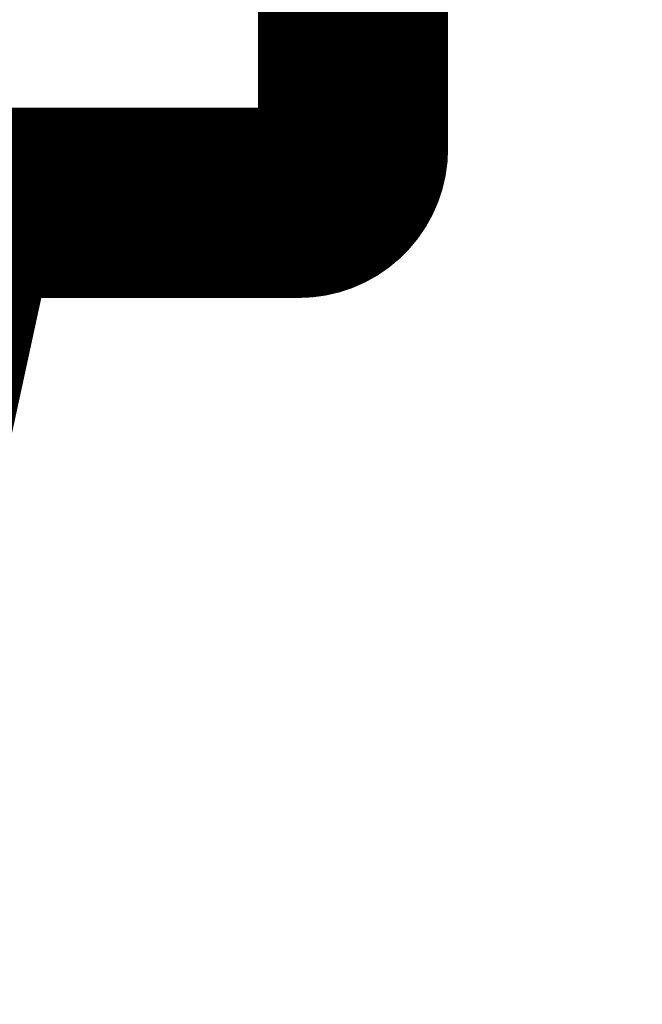
# Model space of a CAD drawing. Extents: x 143 to 2172, y 29 to 1749.
# Drawn here: x 1163 to 1165, y 309 to 313 of the extents above; entities that cross this region are included whole.
import ezdxf

# ---------------------------------------------------------------- set-up
doc = ezdxf.new("R2010")
doc.units = 0
doc.linetypes.add('HIDDENNEW0', pattern=[4.5, 1.5, -1.5, 1.5])
doc.layers.add('MUOTOVIIVAT', color=40, linetype='HIDDENNEW0')
doc.layers.add('TANGVIIVATNONDEF', color=3, linetype='HIDDENNEW0')

msp = doc.modelspace()

# ---------------------------------------------------------------- linework, layer by layer
at = {"layer": 'MUOTOVIIVAT', "color": 40, "linetype": 'CONTINUOUS', "const_width": 0.7}
for points in [[(1159.5818, 311.17968, 0), (1159.6024, 311.34147, -0.0000001), (1159.6341, 311.59067, -0.0000001), (1159.6756, 311.91702, 0)], [(1158.9615, 306.30576, 0.0000003), (1158.9798, 306.44962, 0.0000004), (1158.9981, 306.59349, 0.0000003), (1159.0164, 306.73735, 0.0000003), (1159.0347, 306.88121, 0.0000003), (1159.053, 307.02508, 0.0000003), (1159.0713, 307.16895, 0.0000003), (1159.0896, 307.31282, 0.0000003), (1159.1079, 307.45669, 0.0000003), (1159.1263, 307.60056, 0.0000003), (1159.1446, 307.74443, 0.0000003), (1159.1629, 307.8883, 0.0000002), (1159.1812, 308.03218, 0.0000002), (1159.1995, 308.17605, 0.0000002), (1159.2178, 308.31993, 0.0000002), (1159.2361, 308.4638, 0.0000002), (1159.2544, 308.60768, 0.0000002), (1159.2727, 308.75156, 0.0000002), (1159.2911, 308.89544, 0.0000002), (1159.3094, 309.03932, 0.0000001), (1159.3277, 309.1832, 0.0000001), (1159.346, 309.32708, 0.0000001), (1159.3643, 309.47096, 0.0000001), (1159.3826, 309.61485, 0.0000001), (1159.4009, 309.75875, 0.0000001), (1159.4192, 309.90261, 0.0000001), (1159.4375, 310.04642, 0.0000001), (1159.4559, 310.19038, 0.0000001), (1159.4742, 310.33456, 0), (1159.4925, 310.47815, 0), (1159.5107, 310.62089)], [(1161.3124, 306.29792, 0.0000003), (1161.3422, 306.4422, 0.0000003), (1161.3719, 306.58647, 0.0000003), (1161.4016, 306.73075, 0.0000003), (1161.4314, 306.87502, 0.0000003), (1161.4611, 307.01929, 0.0000003), (1161.4909, 307.16356, 0.0000003), (1161.5206, 307.30783, 0.0000003), (1161.5503, 307.4521, 0.0000003), (1161.5801, 307.59637, 0.0000003), (1161.6098, 307.74064, 0.0000003), (1161.6395, 307.8849, 0.0000003), (1161.6693, 308.02917, 0.0000003), (1161.699, 308.17343, 0.0000003), (1161.7287, 308.3177, 0.0000003), (1161.7585, 308.46196, 0.0000003), (1161.7882, 308.60622, 0.0000003), (1161.8179, 308.75048, 0.0000003), (1161.8477, 308.89474, 0.0000003), (1161.8774, 309.039, 0.0000003), (1161.9071, 309.18327, 0.0000003), (1161.9369, 309.32752, 0.0000003), (1161.9666, 309.47178, 0.0000003), (1161.9963, 309.61604, 0.0000003), (1162.0261, 309.76032, 0.0000003), (1162.0558, 309.90455, 0.0000003), (1162.0855, 310.04874, 0.0000003), (1162.1153, 310.19307, 0.0000003), (1162.1451, 310.33761, 0.0000003), (1162.1747, 310.48158, 0.0000003), (1162.2042, 310.62468, 0.0000003), (1162.2342, 310.77009, 0.0000004), (1162.2648, 310.91889, 0.0000003), (1162.2936, 311.05859, 0.0000001), (1162.3197, 311.18489, 0.0000004), (1162.3531, 311.3471, 0.0000007), (1162.4046, 311.59693, 0.0000003), (1162.472, 311.9241, 0.0000002)], [(1160.3617, 306.30078, 0.0000005), (1160.387, 306.44491, 0.0000005), (1160.4123, 306.58903, 0.0000005), (1160.4375, 306.73315, 0.0000005), (1160.4628, 306.87728, 0.0000005), (1160.4881, 307.0214, 0.0000005), (1160.5133, 307.16552, 0.0000005), (1160.5386, 307.30964, 0.0000005), (1160.5639, 307.45376, 0.0000004), (1160.5891, 307.59787, 0.0000004), (1160.6144, 307.74199, 0.0000004), (1160.6396, 307.88611, 0.0000004), (1160.6649, 308.03022, 0.0000004), (1160.6902, 308.17434, 0.0000004), (1160.7154, 308.31845, 0.0000004), (1160.7407, 308.46257, 0.0000004), (1160.7659, 308.60668, 0.0000004), (1160.7912, 308.7508, 0.0000004), (1160.8165, 308.89491, 0.0000004), (1160.8417, 309.03902, 0.0000004), (1160.867, 309.18314, 0.0000004), (1160.8922, 309.32725, 0.0000004), (1160.9175, 309.47135, 0.0000004), (1160.9427, 309.61547, 0.0000004), (1160.968, 309.7596, 0.0000004), (1160.9932, 309.90369, 0.0000004), (1161.0185, 310.04773, 0.0000004), (1161.0438, 310.19191, 0.0000004), (1161.0691, 310.33632, 0.0000003), (1161.0943, 310.48013, 0.0000003), (1161.1193, 310.62309, 0.0000003), (1161.1448, 310.76835, 0.0000004), (1161.1708, 310.91701, 0.0000003), (1161.1953, 311.05657, 0.0000001), (1161.2174, 311.18274, 0.0000004), (1161.2458, 311.34479, 0.0000007), (1161.2895, 311.59437, 0.0000003), (1161.3468, 311.92121, 0.0000002)], [(1159.7106, 306.3063, 0.0000007), (1159.7326, 306.45007, 0.0000007), (1159.7547, 306.59384, 0.0000007), (1159.7767, 306.73763, 0.0000007), (1159.7987, 306.88143, 0.0000007), (1159.8207, 307.02523, 0.0000006), (1159.8428, 307.16906, 0.0000006), (1159.8648, 307.31289, 0.0000006), (1159.8868, 307.45673, 0.0000006), (1159.9089, 307.60058, 0.0000006), (1159.9309, 307.74445, 0.0000006), (1159.953, 307.88832, 0.0000006), (1159.975, 308.0322, 0.0000006), (1159.997, 308.17609, 0.0000006), (1160.0191, 308.31999, 0.0000006), (1160.0411, 308.4639, 0.0000005), (1160.0632, 308.60782, 0.0000005), (1160.0852, 308.75174, 0.0000005), (1160.1072, 308.89567, 0.0000005), (1160.1293, 309.03961, 0.0000005), (1160.1513, 309.18356, 0.0000005), (1160.1734, 309.32751, 0.0000005), (1160.1954, 309.47146, 0.0000005), (1160.2175, 309.61543, 0.0000005), (1160.2395, 309.75942, 0.0000005), (1160.2616, 309.90338, 0.0000004), (1160.2836, 310.04728, 0.0000004), (1160.3057, 310.19134, 0.0000004), (1160.3278, 310.33562, 0.0000004), (1160.3498, 310.47932, 0.0000004), (1160.3716, 310.62217, 0.0000004), (1160.3939, 310.76732, 0.0000005), (1160.4166, 310.91586, 0.0000004), (1160.438, 311.05532, 0.0000001), (1160.4573, 311.18141, 0.0000005), (1160.4821, 311.34334, 0.0000008), (1160.5203, 311.59275, 0.0000004), (1160.5703, 311.91938, 0.0000002)], [(1160.9002, 306.29916, 0.0000006), (1160.9281, 306.44337, 0.0000006), (1160.9559, 306.58758, 0.0000006), (1160.9838, 306.73178, 0.0000006), (1161.0116, 306.87599, 0.0000006), (1161.0395, 307.02019, 0.0000006), (1161.0673, 307.1644, 0.0000006), (1161.0952, 307.3086, 0.0000006), (1161.123, 307.4528, 0.0000006), (1161.1509, 307.597, 0.0000006), (1161.1787, 307.7412, 0.0000006), (1161.2065, 307.8854, 0.0000006), (1161.2344, 308.0296, 0.0000006), (1161.2622, 308.1738, 0.0000006), (1161.2901, 308.31799, 0.0000006), (1161.3179, 308.46219, 0.0000006), (1161.3457, 308.60639, 0.0000006), (1161.3736, 308.75058, 0.0000006), (1161.4014, 308.89478, 0.0000007), (1161.4293, 309.03897, 0.0000007), (1161.4571, 309.18317, 0.0000007), (1161.4849, 309.32736, 0.0000007), (1161.5128, 309.47155, 0.0000007), (1161.5406, 309.61575, 0.0000007), (1161.5684, 309.75996, 0.0000007), (1161.5963, 309.90414, 0.0000007), (1161.6241, 310.04825, 0.0000007), (1161.6519, 310.19252, 0.0000007), (1161.6798, 310.337, 0.0000007), (1161.7076, 310.4809, 0.0000006), (1161.7352, 310.62394, 0.0000007), (1161.7633, 310.76928, 0.0000008), (1161.792, 310.91802, 0.0000006), (1161.8189, 311.05766, 0.0000002), (1161.8433, 311.18391, 0.0000009), (1161.8746, 311.34604, 0.0000015), (1161.9228, 311.59576, 0.0000007), (1161.9859, 311.92279, 0.0000004)], [(1164.1876, 312.00448, 0.4142136), (1164.3876, 312.20448)], [(1162.809, 311.96563, -0.0114403), (1162.8118, 311.96924, -0.0115079), (1162.8149, 311.97273, -0.0115899), (1162.8181, 311.97608, -0.0116504), (1162.8214, 311.97928, -0.0117228), (1162.825, 311.98232, -0.0117341), (1162.8286, 311.98519, -0.0116992), (1162.8324, 311.98787, -0.0117956), (1162.8363, 311.99037, -0.011985), (1162.8403, 311.99267, -0.0116954), (1162.8443, 311.99477, -0.0109951), (1162.8484, 311.99665, -0.0119175), (1162.8526, 311.99834, -0.0138426), (1162.857, 311.99982, -0.0108189), (1162.8611, 312.00109, -0.0044868), (1162.8648, 312.00212, -0.0144345), (1162.8696, 312.003, -0.0243695), (1162.8769, 312.00379, -0.0123544), (1162.8864, 312.00448, -0.0067293)], [(1162.9405, 311.92561), (1162.9405, 311.92561, 0.0023837), (1162.9405, 311.92561, 0.0018491), (1162.9405, 311.92561, 0.0023302), (1162.9405, 311.92561, 0.0039064), (1162.9405, 311.92561, 0.0049887), (1162.9405, 311.92561, 0.0058862), (1162.9405, 311.92561, 0.0066334), (1162.9405, 311.92562, 0.007467), (1162.9405, 311.92562, 0.0080344), (1162.9405, 311.92562, 0.0085927), (1162.9405, 311.92562, 0.0088996), (1162.9405, 311.92562, 0.0092054), (1162.9405, 311.92562, 0.0092659), (1162.9405, 311.92562, 0.0093283), (1162.9405, 311.92562, 0.0091765), (1162.9405, 311.92562, 0.0090452), (1162.9405, 311.92562, 0.0087392), (1162.9405, 311.92563, 0.0084738), (1162.9405, 311.92563, 0.0080773), (1162.9405, 311.92563, 0.0077394), (1162.9405, 311.92563, 0.0073022), (1162.9405, 311.92563, 0.0069304), (1162.9405, 311.92563, 0.0065041), (1162.9405, 311.92563, 0.0061551), (1162.9405, 311.92564, 0.0057264), (1162.9405, 311.92564, 0.0053482), (1162.9405, 311.92564, 0.0050384), (1162.9405, 311.92564, 0.0048402), (1162.9405, 311.92564, 0.0043435), (1162.9405, 311.92565, 0.0037768), (1162.9405, 311.92565, 0.0039616), (1162.9405, 311.92565, 0.0044578), (1162.9405, 311.92565, 0.0030201), (1162.9405, 311.92565, 0.000821), (1162.9405, 311.92566, 0.004128), (1162.9405, 311.92566, 0.0061985), (1162.9405, 311.92566, 0.0026024), (1162.9405, 311.92567, 0.0012735)]]:
    msp.add_lwpolyline(points, format="xyb", dxfattribs=at)
for points in [[(1164.3876, 312.20444), (1164.3876, 315.20447)], [(1164.1876, 312.00448), (1147.1476, 312.00448)], [(1161.6889, 306.15274), (1162.9404, 311.92564)]]:
    msp.add_lwpolyline(points, dxfattribs=at)
at = {"layer": 'TANGVIIVATNONDEF', "color": 3, "linetype": 'CONTINUOUS'}
msp.add_line((1164.3876, 312.20448), (1146.9476, 312.20448), dxfattribs=at)
for points in [[(1167.6772, 402.53134, 0), (1167.2331, 402.61124, 0), (1166.7908, 402.69083)], [(1173.8817, 443.73662, 0), (1173.4386, 443.65688)], [(1179.6432, 444.77326, 0), (1179.2, 444.69352, 0), (1178.7568, 444.61378, 0), (1178.3136, 444.53404, 0), (1177.8705, 444.4543, 0), (1177.4273, 444.37455, 0), (1176.9841, 444.29481, 0), (1176.5409, 444.21507, 0), (1176.0977, 444.13533, 0), (1175.6545, 444.05559)], [(1169.8932, 402.1326, 0), (1169.45, 402.21235)], [(1164.63, 403.07963, 0), (1164.1316, 403.1693, -0.0000001), (1163.364, 403.30741, 0), (1162.3588, 403.48828, 0)], [(1165.4472, 402.93258, 0), (1165.018, 403.00981)], [(1172.9954, 443.57714, 0), (1172.5522, 443.49739, 0), (1172.109, 443.41765, 0), (1171.6658, 443.33791, 0), (1171.2226, 443.25817, 0), (1170.7794, 443.17843, 0), (1170.3362, 443.09869, 0), (1169.8931, 443.01895, 0), (1169.4499, 442.9392, -0.0000001), (1169.0066, 442.85945, -0.0000001), (1168.5635, 442.77972, -0.0000001), (1168.1205, 442.70002, -0.0000001), (1167.6771, 442.62024, -0.0000001), (1167.233, 442.54034, -0.0000001), (1166.7907, 442.46076, -0.0000001), (1166.3511, 442.38166, -0.0000001), (1165.9043, 442.30128, -0.0000001), (1165.4472, 442.21903, -0.0000001), (1165.018, 442.1418, 0), (1164.6299, 442.07198, -0.0000001), (1164.1316, 441.98232, -0.0000002), (1163.364, 441.84422, -0.0000001), (1162.3588, 441.66337, -0.0000001)], [(1170.7796, 401.97311, 0), (1170.3364, 402.05286)], [(1179.6438, 400.37813, 0.0000001), (1179.2006, 400.45789, 0.0000001), (1178.7574, 400.53764, 0.0000001), (1178.3142, 400.61739, 0.0000001), (1177.871, 400.69714, 0.0000001), (1177.4277, 400.77689, 0.0000001), (1176.9845, 400.85664, 0.0000001), (1176.5413, 400.93639, 0.0000001), (1176.0981, 401.01614, 0.0000001), (1175.6549, 401.09589, 0.0000001), (1175.2117, 401.17564, 0.0000001), (1174.7685, 401.25539, 0), (1174.3252, 401.33513, 0), (1173.882, 401.41488, 0), (1173.4388, 401.49463, 0), (1172.9956, 401.57438, 0), (1172.5524, 401.65413, 0), (1172.1092, 401.73387, 0), (1171.666, 401.81362, 0), (1171.2228, 401.89337)], [(1158.1338, 306.30713, 0.0000002), (1158.1479, 306.45092, 0.0000002), (1158.1621, 306.59471, 0.0000002), (1158.1762, 306.7385, 0.0000002), (1158.1903, 306.88229, 0.0000002), (1158.2044, 307.02608, 0.0000002), (1158.2186, 307.16987, 0.0000001), (1158.2327, 307.31366, 0.0000001), (1158.2468, 307.45745, 0.0000001), (1158.261, 307.60125, 0.0000001), (1158.2751, 307.74504, 0.0000001), (1158.2892, 307.88883, 0.0000001), (1158.3033, 308.03262, 0), (1158.3175, 308.17641, 0), (1158.3316, 308.32021, 0), (1158.3457, 308.464)], [(1167.1353, 439.5438, 0.0000002), (1166.7473, 439.47389, 0.0000007)], [(1158.374, 308.75158, 0), (1158.3881, 308.89538, -0.0000001), (1158.4022, 309.03917, -0.0000001), (1158.4164, 309.18296, -0.0000001), (1158.4305, 309.32675, -0.0000001), (1158.4446, 309.47054, -0.0000001), (1158.4587, 309.61434, -0.0000001), (1158.4729, 309.75815, -0.0000001), (1158.487, 309.90193, -0.0000002), (1158.5011, 310.04565, -0.0000002), (1158.5153, 310.18952, -0.0000002), (1158.5294, 310.3336, -0.0000002), (1158.5435, 310.4771, -0.0000002), (1158.5575, 310.61975, -0.0000002), (1158.5718, 310.76469, -0.0000003), (1158.5864, 310.91302, -0.0000002), (1158.6, 311.05228, -0.0000001), (1158.6124, 311.17818, -0.0000004), (1158.6283, 311.33987, -0.0000008), (1158.6528, 311.58891, -0.0000004), (1158.6848, 311.91505, -0.0000002)], [(1158.7575, 306.29704, 0.0000006), (1158.7717, 306.44136, 0.0000006), (1158.7859, 306.58569, 0.0000006), (1158.8002, 306.73001, 0.0000006), (1158.8144, 306.87433, 0.0000006), (1158.8286, 307.01865, 0.0000006), (1158.8428, 307.16297, 0.0000006), (1158.857, 307.3073, 0.0000006), (1158.8712, 307.45162, 0.0000005), (1158.8854, 307.59594, 0.0000005), (1158.8996, 307.74026, 0.0000005), (1158.9138, 307.88458, 0.0000005), (1158.928, 308.02891, 0.0000005), (1158.9423, 308.17323, 0.0000005), (1158.9565, 308.31755, 0.0000005), (1158.9707, 308.46188, 0.0000005), (1158.9849, 308.6062, 0.0000005), (1158.9991, 308.75052, 0.0000004), (1159.0133, 308.89484, 0.0000004), (1159.0275, 309.03917, 0.0000004), (1159.0417, 309.18349, 0.0000004), (1159.0559, 309.32782, 0.0000004), (1159.0701, 309.47213, 0.0000004), (1159.0843, 309.61646, 0.0000004), (1159.0985, 309.76081, 0.0000004), (1159.1127, 309.90511, 0.0000003), (1159.1269, 310.04936, 0.0000003), (1159.1411, 310.19376, 0.0000003), (1159.1554, 310.33838, 0.0000003), (1159.1696, 310.48241, 0.0000003), (1159.1837, 310.62558, 0.0000003), (1159.198, 310.77106, 0.0000003), (1159.2126, 310.91994, 0.0000003), (1159.2264, 311.05971, 0.0000001), (1159.2388, 311.18608, 0.0000003), (1159.2548, 311.34836, 0.0000005), (1159.2794, 311.59833, 0.0000002), (1159.3116, 311.92567, 0.0000001)], [(1161.2348, 306.29704, 0.000001), (1161.2627, 306.44136, 0.000001), (1161.2906, 306.58569, 0.000001), (1161.3185, 306.73001, 0.000001), (1161.3463, 306.87433, 0.000001), (1161.3742, 307.01865, 0.000001), (1161.4021, 307.16297, 0.0000009), (1161.43, 307.3073, 0.0000009), (1161.4579, 307.45162, 0.0000009), (1161.4858, 307.59594, 0.0000009), (1161.5137, 307.74026, 0.0000009), (1161.5415, 307.88458, 0.0000008), (1161.5694, 308.02891, 0.0000008), (1161.5973, 308.17323, 0.0000008), (1161.6252, 308.31755, 0.0000008), (1161.6531, 308.46188, 0.0000008), (1161.6809, 308.6062, 0.0000008), (1161.7088, 308.75052, 0.0000007), (1161.7367, 308.89484, 0.0000007), (1161.7646, 309.03917, 0.0000007), (1161.7925, 309.18349, 0.0000007), (1161.8203, 309.32782, 0.0000007), (1161.8482, 309.47213, 0.0000006), (1161.8761, 309.61646, 0.0000006), (1161.904, 309.76081, 0.0000006), (1161.9319, 309.90511, 0.0000006), (1161.9597, 310.04936, 0.0000006), (1161.9876, 310.19376, 0.0000006), (1162.0155, 310.33838, 0.0000005), (1162.0434, 310.48241, 0.0000005), (1162.071, 310.62558, 0.0000005), (1162.0991, 310.77106, 0.0000006), (1162.1279, 310.91994, 0.0000004), (1162.1549, 311.05971, 0.0000002), (1162.1793, 311.18608, 0.0000005), (1162.2106, 311.34836, 0.0000008), (1162.2589, 311.59833, 0.0000004), (1162.3221, 311.92567, 0.0000002)], [(1161.5426, 306.29704, 0.0000011), (1161.5724, 306.44136, 0.0000011), (1161.6021, 306.58569, 0.0000011), (1161.6319, 306.73001, 0.000001), (1161.6617, 306.87433, 0.000001), (1161.6914, 307.01865, 0.000001), (1161.7212, 307.16297, 0.000001), (1161.7509, 307.3073, 0.000001), (1161.7807, 307.45162, 0.0000009), (1161.8105, 307.59594, 0.0000009), (1161.8402, 307.74026, 0.0000009), (1161.87, 307.88458, 0.0000009), (1161.8998, 308.02891, 0.0000009), (1161.9295, 308.17323, 0.0000008), (1161.9593, 308.31755, 0.0000008), (1161.989, 308.46188, 0.0000008), (1162.0188, 308.6062, 0.0000008), (1162.0486, 308.75052, 0.0000008), (1162.0783, 308.89484, 0.0000008), (1162.1081, 309.03917, 0.0000007), (1162.1378, 309.18349, 0.0000007), (1162.1676, 309.32782, 0.0000007), (1162.1973, 309.47213, 0.0000007), (1162.2271, 309.61646, 0.0000007), (1162.2569, 309.76081, 0.0000007), (1162.2866, 309.90511, 0.0000006), (1162.3164, 310.04936, 0.0000006), (1162.3461, 310.19376, 0.0000006), (1162.3759, 310.33838, 0.0000006), (1162.4056, 310.48241, 0.0000005), (1162.4352, 310.62558, 0.0000006), (1162.4652, 310.77106, 0.0000006), (1162.4958, 310.91994, 0.0000005), (1162.5247, 311.05971, 0.0000002), (1162.5507, 311.18608, 0.0000006), (1162.5842, 311.34836, 0.000001), (1162.6357, 311.59833, 0.0000005), (1162.7032, 311.92567, 0.0000003)]]:
    msp.add_lwpolyline(points, format="xyb", dxfattribs=at)

doc.saveas('drawing.dxf')
